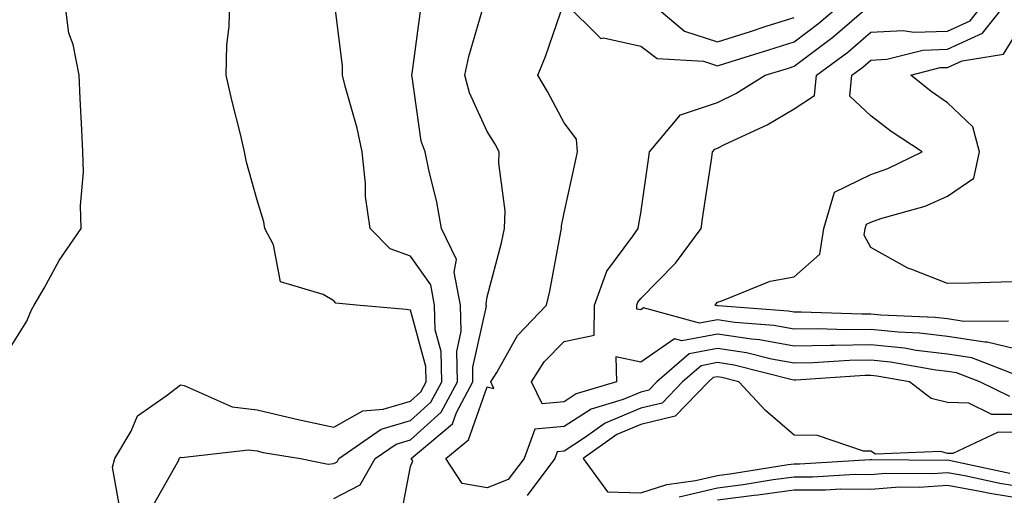
# Model space of a CAD drawing. Units: inches. Extents: x 955283 to 957923, y 7229258 to 7231898.
# Drawn here: x 957547 to 957675, y 7229917 to 7229979 of the extents above; entities that cross this region are included whole.
import ezdxf

# ---------------------------------------------------------------- set-up
doc = ezdxf.new("R2010")
doc.units = ezdxf.units.IN
doc.header["$MEASUREMENT"] = 0
doc.layers.add('Contour_95527229', color=7, linetype='Continuous', true_color=0x3ab8ee)

msp = doc.modelspace()

# ---------------------------------------------------------------- linework, layer by layer
at = {"layer": 'Contour_95527229'}
for points in [[(957545, 7229934.97, 3170), (957548.05, 7229939.83, 3170), (957548.66, 7229941.31, 3170), (957548.98, 7229941.92, 3170), (957550.28, 7229944.15, 3170), (957552.24, 7229947.73, 3170), (957555.13, 7229951.92, 3170), (957555.04, 7229954.93, 3170), (957555.41, 7229959.28, 3170), (957555.32, 7229961.92, 3170), (957555.19, 7229964.78, 3170), (957554.98, 7229968.85, 3170), (957554.86, 7229971.92, 3170), (957554.08, 7229975.89, 3170), (957553.5, 7229977.37, 3170), (957552.95, 7229981.92, 3170)], [(957560.38, 7229914.25, 3169), (957559.19, 7229920.78, 3169), (957559.53, 7229921.92, 3169), (957561.64, 7229925.51, 3169), (957562.46, 7229927.51, 3169), (957566.22, 7229930.09, 3169), (957568.05, 7229931.54, 3169), (957568.54, 7229931.43, 3169), (957574.8, 7229928.67, 3169), (957578.05, 7229928.26, 3169), (957582.84, 7229927.13, 3169), (957583.18, 7229927.05, 3169), (957588.05, 7229926.02, 3169), (957591.82, 7229928.15, 3169), (957594.49, 7229928.36, 3169), (957598.05, 7229929.41, 3169), (957599.37, 7229930.6, 3169), (957600.08, 7229931.92, 3169), (957600.04, 7229933.91, 3169), (957598.05, 7229941.25, 3169), (957597.47, 7229941.34, 3169), (957591.02, 7229941.92, 3169), (957588.32, 7229942.19, 3169), (957588.05, 7229942.47, 3169), (957586.66, 7229943.31, 3169), (957581.09, 7229944.96, 3169), (957580.17, 7229949.8, 3169), (957579.04, 7229951.92, 3169), (957578.92, 7229952.79, 3169), (957578.05, 7229955.63, 3169), (957576.68, 7229960.55, 3169), (957576.43, 7229961.92, 3169), (957575.91, 7229964.06, 3169), (957574.76, 7229968.63, 3169), (957574.01, 7229971.92, 3169), (957574.1, 7229975.87, 3169), (957574.39, 7229978.26, 3169), (957574.51, 7229981.92, 3169)], [(957564.39, 7229915.58, 3168), (957567.85, 7229921.72, 3168), (957567.91, 7229921.92, 3168), (957567.96, 7229922.01, 3168), (957568.05, 7229922.08, 3168), (957568.18, 7229922.05, 3168), (957576.92, 7229923.05, 3168), (957578.05, 7229922.91, 3168), (957578.85, 7229922.72, 3168), (957583.69, 7229921.92, 3168), (957587.33, 7229921.2, 3168), (957588.05, 7229921.28, 3168), (957588.48, 7229921.49, 3168), (957588.72, 7229921.92, 3168), (957594.21, 7229925.76, 3168), (957598.05, 7229926.9, 3168), (957600.7, 7229929.27, 3168), (957602.11, 7229931.92, 3168), (957602.03, 7229935.9, 3168), (957601.28, 7229938.69, 3168), (957601.18, 7229941.92, 3168), (957600.69, 7229944.56, 3168), (957598.05, 7229948.29, 3168), (957595.41, 7229949.28, 3168), (957592.78, 7229951.92, 3168), (957592.2, 7229956.07, 3168), (957592.19, 7229957.78, 3168), (957591.74, 7229961.92, 3168), (957591.11, 7229964.98, 3168), (957589.51, 7229970.46, 3168), (957589.17, 7229971.92, 3168), (957589.2, 7229973.07, 3168), (957588.1, 7229981.87, 3168)], [(957596.62, 7229913.35, 3166), (957598.05, 7229920.87, 3166), (957598.34, 7229921.63, 3166), (957598.15, 7229921.92, 3166), (957603.52, 7229926.45, 3166), (957604.05, 7229927.92, 3166), (957606.18, 7229931.92, 3166), (957606.15, 7229933.82, 3166), (957607.93, 7229941.8, 3166), (957607.92, 7229941.92, 3166), (957607.89, 7229942.08, 3166), (957608.05, 7229942.99, 3166), (957609.91, 7229950.06, 3166), (957610.31, 7229951.92, 3166), (957610.36, 7229954.23, 3166), (957609.54, 7229960.43, 3166), (957609.6, 7229961.92, 3166), (957609.06, 7229962.93, 3166), (957608.05, 7229964.56, 3166), (957605.74, 7229969.61, 3166), (957605.14, 7229971.92, 3166), (957605.63, 7229974.34, 3166), (957607.77, 7229981.64, 3166)], [(957676.15, 7229930.02, 3165), (957672.23, 7229931.92, 3165), (957669.21, 7229933.08, 3165), (957668.05, 7229933.27, 3165), (957666.53, 7229933.44, 3165), (957660.61, 7229934.48, 3165), (957658.05, 7229934.74, 3165), (957655.27, 7229934.7, 3165), (957650.52, 7229934.39, 3165), (957648.05, 7229934.35, 3165), (957645.08, 7229934.89, 3165), (957641.84, 7229935.71, 3165), (957638.05, 7229936.29, 3165), (957634.38, 7229935.59, 3165), (957630.16, 7229931.92, 3165), (957629.12, 7229930.85, 3165), (957628.05, 7229930.59, 3165), (957625.76, 7229929.63, 3165), (957621.59, 7229928.38, 3165), (957618.05, 7229926.1, 3165), (957614.24, 7229925.73, 3165), (957612.84, 7229921.92, 3165), (957610.78, 7229919.19, 3165), (957608.05, 7229918.08, 3165), (957604.79, 7229918.66, 3165), (957602.67, 7229921.92, 3165), (957605.59, 7229924.38, 3165), (957608.05, 7229931.26, 3165), (957608.92, 7229931.05, 3165), (957608.5, 7229931.92, 3165), (957609.28, 7229933.15, 3165), (957612, 7229937.97, 3165), (957615.79, 7229941.92, 3165), (957616.22, 7229943.75, 3165), (957617.62, 7229951.49, 3165), (957617.71, 7229951.92, 3165), (957617.72, 7229952.25, 3165), (957618.05, 7229953.94, 3165), (957619.51, 7229960.46, 3165), (957619.8, 7229961.92, 3165), (957619.68, 7229963.55, 3165), (957618.05, 7229965.71, 3165), (957615.92, 7229969.79, 3165), (957614.65, 7229971.92, 3165), (957615.63, 7229974.34, 3165), (957618.05, 7229981.44, 3165), (957622.83, 7229976.7, 3165), (957623.19, 7229976.78, 3165), (957628.05, 7229975.69, 3165), (957630.2, 7229974.07, 3165), (957636.23, 7229973.74, 3165), (957638.05, 7229973.15, 3165), (957639.84, 7229973.71, 3165), (957644.76, 7229975.21, 3165), (957648.05, 7229976.27, 3165), (957651.28, 7229978.69, 3165), (957655.01, 7229981.92, 3165)], [(957677.25, 7229932.72, 3164), (957671.18, 7229935.05, 3164), (957668.05, 7229935.55, 3164), (957663.94, 7229936.03, 3164), (957662.42, 7229936.3, 3164), (957658.05, 7229936.74, 3164), (957653.29, 7229936.68, 3164), (957652.78, 7229936.65, 3164), (957648.05, 7229936.57, 3164), (957643.52, 7229937.39, 3164), (957642.5, 7229937.47, 3164), (957638.05, 7229938.15, 3164), (957633.39, 7229937.26, 3164), (957632.44, 7229937.53, 3164), (957628.05, 7229934.47, 3164), (957624.8, 7229935.17, 3164), (957624.88, 7229931.92, 3164), (957619.62, 7229930.35, 3164), (957618.05, 7229929.33, 3164), (957615.19, 7229929.06, 3164), (957613.8, 7229931.92, 3164), (957615.45, 7229934.52, 3164), (957618.05, 7229937.18, 3164), (957621.97, 7229938, 3164), (957622.02, 7229941.92, 3164), (957623.61, 7229946.36, 3164), (957627.03, 7229950.9, 3164), (957627.7, 7229951.92, 3164), (957627.76, 7229952.21, 3164), (957628.05, 7229953.93, 3164), (957629.05, 7229960.92, 3164), (957629.19, 7229961.92, 3164), (957633.22, 7229966.75, 3164), (957638.05, 7229968.33, 3164), (957640.43, 7229969.54, 3164), (957644.28, 7229971.92, 3164), (957647.17, 7229972.8, 3164), (957648.05, 7229973.08, 3164), (957652.75, 7229976.62, 3164), (957653.1, 7229976.87, 3164), (957658.05, 7229981.11, 3164)], [(957678.05, 7229935.94, 3163), (957673.21, 7229937.08, 3163), (957672.89, 7229937.08, 3163), (957668.05, 7229937.84, 3163), (957664.4, 7229938.27, 3163), (957661.59, 7229938.38, 3163), (957658.05, 7229938.75, 3163), (957654.83, 7229938.7, 3163), (957651.14, 7229938.83, 3163), (957648.05, 7229938.79, 3163), (957645.39, 7229939.26, 3163), (957640.31, 7229939.66, 3163), (957638.05, 7229940.01, 3163), (957635.69, 7229939.56, 3163), (957628.41, 7229941.56, 3163), (957628.05, 7229941.3, 3163), (957627.54, 7229941.41, 3163), (957627.55, 7229941.92, 3163), (957627.68, 7229942.29, 3163), (957628.05, 7229942.78, 3163), (957632.56, 7229947.41, 3163), (957635.93, 7229951.92, 3163), (957636.19, 7229953.78, 3163), (957637.31, 7229961.18, 3163), (957637.42, 7229961.92, 3163), (957637.71, 7229962.26, 3163), (957638.05, 7229962.38, 3163), (957638.98, 7229962.85, 3163), (957644.52, 7229965.45, 3163), (957648.05, 7229967.53, 3163), (957650.71, 7229969.26, 3163), (957650.96, 7229971.92, 3163), (957655.04, 7229974.93, 3163), (957658.05, 7229977.5, 3163), (957662.25, 7229977.72, 3163), (957663.63, 7229977.5, 3163), (957668.05, 7229977.65, 3163), (957670.97, 7229979, 3163), (957673.26, 7229981.92, 3163)], [(957628.75, 7229981.92, 3166), (957633.77, 7229977.64, 3166), (957638.05, 7229976.26, 3166), (957642.37, 7229977.6, 3166), (957644.41, 7229978.28, 3166), (957648.05, 7229979.44, 3166)], [(957675.97, 7229939.84, 3162), (957670.18, 7229939.79, 3162), (957668.05, 7229940.12, 3162), (957666.44, 7229940.31, 3162), (957659.36, 7229940.61, 3162), (957658.05, 7229940.74, 3162), (957656.86, 7229940.73, 3162), (957648.96, 7229941.01, 3162), (957648.05, 7229941, 3162), (957647.27, 7229941.14, 3162), (957638.12, 7229941.85, 3162), (957638.05, 7229941.86, 3162), (957637.98, 7229941.85, 3162), (957637.71, 7229941.92, 3162), (957637.87, 7229942.1, 3162), (957638.05, 7229942.33, 3162), (957638.61, 7229942.48, 3162), (957644.93, 7229945.04, 3162), (957648.05, 7229945.61, 3162), (957651.38, 7229948.59, 3162), (957651.9, 7229951.92, 3162), (957653.3, 7229956.67, 3162), (957658.05, 7229958.95, 3162), (957660.25, 7229959.72, 3162), (957664.71, 7229961.92, 3162), (957660.68, 7229964.55, 3162), (957658.05, 7229966.62, 3162), (957655.3, 7229969.17, 3162), (957655.56, 7229971.92, 3162), (957657, 7229972.97, 3162), (957658.05, 7229973.88, 3162), (957660.12, 7229973.99, 3162), (957664.8, 7229975.17, 3162), (957668.05, 7229975.29, 3162), (957672.58, 7229977.39, 3162), (957676.16, 7229981.92, 3162)], [(957588.05, 7229916.72, 3167), (957591.49, 7229918.48, 3167), (957593.44, 7229921.92, 3167), (957596.16, 7229923.81, 3167), (957598.05, 7229924.38, 3167), (957602.02, 7229927.95, 3167), (957604.15, 7229931.92, 3167), (957604.08, 7229935.89, 3167), (957604.66, 7229938.53, 3167), (957604.55, 7229941.92, 3167), (957603.74, 7229946.23, 3167), (957604.02, 7229947.89, 3167), (957602.08, 7229951.92, 3167), (957601.46, 7229955.33, 3167), (957600.42, 7229959.55, 3167), (957599.94, 7229961.92, 3167), (957599.45, 7229963.32, 3167), (957598.26, 7229971.71, 3167), (957598.21, 7229971.92, 3167), (957598.25, 7229972.12, 3167), (957599.39, 7229980.58, 3167)], [(957678.05, 7229944.98, 3161), (957675.03, 7229944.94, 3161), (957670.9, 7229944.77, 3161), (957668.05, 7229944.73, 3161), (957663.38, 7229946.59, 3161), (957662.87, 7229946.74, 3161), (957658.05, 7229949.43, 3161), (957657.17, 7229951.04, 3161), (957657.31, 7229951.92, 3161), (957657.48, 7229952.49, 3161), (957658.05, 7229952.76, 3161), (957659.35, 7229953.22, 3161), (957665.12, 7229954.85, 3161), (957668.05, 7229956.12, 3161), (957671.47, 7229958.5, 3161), (957672.22, 7229961.92, 3161), (957671.32, 7229965.19, 3161), (957668.05, 7229968.32, 3161), (957665.9, 7229969.77, 3161), (957663.23, 7229971.92, 3161), (957667.07, 7229972.9, 3161), (957668.05, 7229972.93, 3161), (957669.92, 7229973.8, 3161), (957675.31, 7229974.66, 3161), (957678.05, 7229979.08, 3161)], [(957678.05, 7229927.65, 3166), (957673.81, 7229927.68, 3166), (957670.82, 7229929.15, 3166), (957668.05, 7229929.21, 3166), (957665.89, 7229929.76, 3166), (957663.06, 7229931.92, 3166), (957658.8, 7229932.67, 3166), (957658.05, 7229932.75, 3166), (957657.24, 7229932.73, 3166), (957648.27, 7229932.14, 3166), (957648.05, 7229932.13, 3166), (957647.79, 7229932.18, 3166), (957640.23, 7229934.1, 3166), (957638.05, 7229934.43, 3166), (957635.94, 7229934.03, 3166), (957633.51, 7229931.92, 3166), (957630.83, 7229929.14, 3166), (957628.05, 7229928.48, 3166), (957623.43, 7229926.54, 3166), (957620.73, 7229924.6, 3166), (957618.05, 7229922.87, 3166), (957617.18, 7229922.79, 3166), (957616.87, 7229921.92, 3166), (957613.25, 7229917.12, 3166)], [(957678.05, 7229925.31, 3167), (957674.63, 7229925.34, 3167), (957668.71, 7229922.58, 3167), (957668.05, 7229922.59, 3167), (957667.14, 7229922.83, 3167), (957658.64, 7229922.51, 3167), (957658.05, 7229922.87, 3167), (957657.09, 7229922.88, 3167), (957651.07, 7229924.94, 3167), (957648.05, 7229924.96, 3167), (957644.3, 7229928.17, 3167), (957640.85, 7229931.92, 3167), (957638.62, 7229932.49, 3167), (957638.05, 7229932.57, 3167), (957637.5, 7229932.47, 3167), (957636.87, 7229931.92, 3167), (957632.54, 7229927.43, 3167), (957628.05, 7229926.37, 3167), (957624.92, 7229925.05, 3167), (957620.56, 7229921.92, 3167), (957623.71, 7229917.58, 3167), (957628.05, 7229917.47, 3167), (957631.44, 7229918.53, 3167), (957635.18, 7229919.05, 3167), (957638.05, 7229919.73, 3167), (957639.98, 7229919.99, 3167), (957647.28, 7229921.15, 3167), (957648.05, 7229921.25, 3167), (957648.72, 7229921.25, 3167), (957657.93, 7229921.8, 3167), (957658.05, 7229921.8, 3167), (957658.16, 7229921.81, 3167), (957667.86, 7229921.73, 3167), (957668.05, 7229921.75, 3167), (957668.26, 7229921.71, 3167), (957676.16, 7229920.03, 3167)], [(957633.06, 7229916.93, 3166), (957638.05, 7229918.12, 3166), (957641.42, 7229918.55, 3166), (957645.31, 7229919.18, 3166), (957648.05, 7229919.55, 3166), (957650.43, 7229919.54, 3166), (957656, 7229919.87, 3166), (957658.05, 7229919.86, 3166), (957659.96, 7229920.01, 3166), (957666.1, 7229919.97, 3166), (957668.05, 7229920.09, 3166), (957670.28, 7229919.69, 3166), (957674.85, 7229918.72, 3166), (957678.05, 7229918.19, 3166)], [(957638.05, 7229916.52, 3165), (957642.84, 7229917.13, 3165), (957643.33, 7229917.2, 3165), (957648.05, 7229917.84, 3165), (957652.14, 7229917.83, 3165), (957654.08, 7229917.95, 3165), (957658.05, 7229917.93, 3165), (957661.76, 7229918.21, 3165), (957664.32, 7229918.19, 3165), (957668.05, 7229918.43, 3165), (957672.29, 7229917.68, 3165), (957673.54, 7229917.41, 3165), (957678.05, 7229916.67, 3165)]]:
    msp.add_polyline3d(points, dxfattribs=at)

doc.saveas('drawing.dxf')
